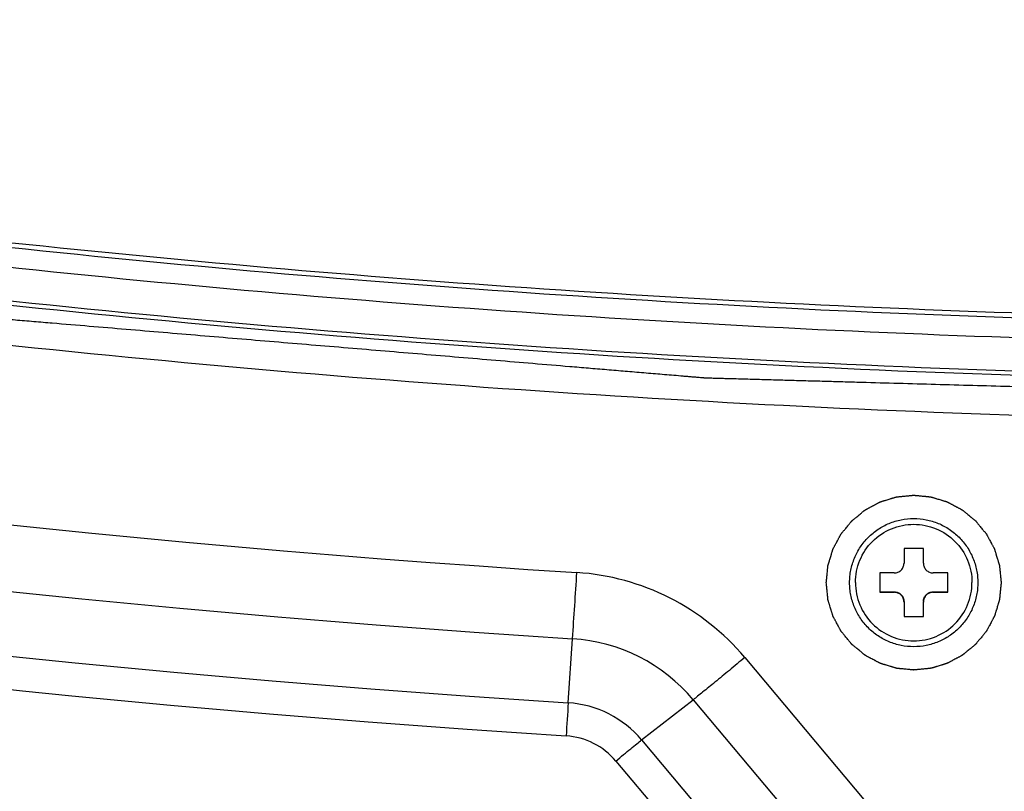
# Model space of a CAD drawing. Units: inches. Extents: x -303 to 3106, y -375 to 1308.
# Drawn here: x 699 to 750, y -86 to -46 of the extents above; entities that cross this region are included whole.
import ezdxf

# ---------------------------------------------------------------- set-up
doc = ezdxf.new("R2010")
doc.units = ezdxf.units.IN
doc.header["$LTSCALE"] = 1.21
doc.header["$MEASUREMENT"] = 0
doc.layers.get('0').update_dxf_attribs({"linetype": 'CONTINUOUS'})
doc.layers.add('3_ALL_AXES', color=7, linetype='CONTINUOUS')
doc.layers.add('7_ALL_FEATURES', color=7, linetype='CONTINUOUS')

msp = doc.modelspace()

# ---------------------------------------------------------------- linework, layer by layer
at = {"linetype": 'Continuous'}
for p, q in [((744.419, -73.405), (744.419, -74.154)), ((745.419, -73.405), (744.419, -73.405)), ((745.419, -74.154), (745.419, -73.405)), ((743.169, -74.654), (743.169, -75.654)), ((743.919, -74.654), (743.169, -74.654)), ((746.669, -74.654), (745.919, -74.654)), ((746.669, -75.654), (746.669, -74.654)), ((743.169, -75.63), (743.919, -75.63)), ((743.169, -75.654), (743.919, -75.654)), ((743.919, -75.63), (743.919, -75.654)), ((745.919, -75.63), (745.919, -75.654)), ((745.919, -75.63), (746.669, -75.63)), ((745.919, -75.654), (746.669, -75.654)), ((744.419, -76.154), (744.419, -76.903)), ((745.419, -76.903), (745.419, -76.154)), ((744.419, -76.903), (745.419, -76.903))]:
    msp.add_line(p, q, dxfattribs=at)
for points, knots in [([(741.919, -75.154), (741.919, -74.764), (742.076, -73.975), (742.742, -72.978), (743.741, -72.312), (744.919, -72.077), (746.097, -72.312), (747.096, -72.978), (747.762, -73.975), (747.919, -74.764), (747.919, -75.154)], [0, 0, 0, 0, 0.124945, 0.250002, 0.374985, 0.5, 0.625015, 0.749998, 0.875055, 1, 1, 1, 1]), ([(743.919, -74.654), (743.984, -74.654), (744.115, -74.628), (744.282, -74.517), (744.393, -74.351), (744.419, -74.219), (744.419, -74.154)], [0, 0, 0, 0, 0.249784, 0.500056, 0.750295, 1, 1, 1, 1]), ([(745.419, -74.154), (745.419, -74.219), (745.445, -74.351), (745.556, -74.517), (745.723, -74.628), (745.854, -74.654), (745.919, -74.654)], [0, 0, 0, 0, 0.249705, 0.499944, 0.750216, 1, 1, 1, 1]), ([(741.919, -75.154), (741.919, -75.544), (742.076, -76.332), (742.742, -77.33), (743.741, -77.996), (744.919, -78.231), (746.097, -77.996), (747.096, -77.33), (747.762, -76.332), (747.919, -75.544), (747.919, -75.154)], [0, 0, 0, 0, 0.124945, 0.250002, 0.374985, 0.5, 0.625015, 0.749998, 0.875055, 1, 1, 1, 1]), ([(743.919, -75.63), (743.984, -75.63), (744.115, -75.656), (744.282, -75.767), (744.393, -75.934), (744.419, -76.065), (744.419, -76.13)], [0, 0, 0, 0, 0.249784, 0.500056, 0.750295, 1, 1, 1, 1]), ([(744.419, -76.154), (744.419, -76.089), (744.393, -75.957), (744.282, -75.791), (744.115, -75.68), (743.984, -75.654), (743.919, -75.654)], [0, 0, 0, 0, 0.249705, 0.499944, 0.750216, 1, 1, 1, 1]), ([(745.419, -76.13), (745.419, -76.065), (745.445, -75.934), (745.556, -75.767), (745.723, -75.656), (745.854, -75.63), (745.919, -75.63)], [0, 0, 0, 0, 0.249705, 0.499944, 0.750216, 1, 1, 1, 1]), ([(745.919, -75.654), (745.854, -75.654), (745.723, -75.68), (745.556, -75.791), (745.445, -75.957), (745.419, -76.089), (745.419, -76.154)], [0, 0, 0, 0, 0.249784, 0.500056, 0.750295, 1, 1, 1, 1])]:
    msp.add_open_spline(points, degree=3, knots=knots, dxfattribs=at)
at = {"layer": '3_ALL_AXES', "linetype": 'Continuous'}
for points, knots in [([(774.919, -65.77), (772.374, -65.699), (768.556, -65.592), (763.466, -65.45), (759.648, -65.343), (755.831, -65.236), (752.013, -65.13), (748.832, -65.041), (746.287, -64.97), (744.378, -64.916), (742.787, -64.872), (741.514, -64.836), (740.56, -64.809), (739.606, -64.783), (738.651, -64.756), (737.697, -64.729), (736.901, -64.707), (736.265, -64.689), (735.867, -64.678), (735.549, -64.669), (735.311, -64.663), (735.072, -64.656), (734.834, -64.649), (734.635, -64.644), (734.496, -64.64), (734.416, -64.638), (734.356, -64.636), (734.297, -64.634), (734.252, -64.633), (734.222, -64.632), (734.207, -64.632), (734.192, -64.631), (734.172, -64.629), (734.148, -64.627), (734.108, -64.624), (734.059, -64.62), (733.979, -64.613), (733.88, -64.605), (733.761, -64.595), (733.603, -64.582), (733.404, -64.565), (733.167, -64.545), (732.849, -64.518), (732.453, -64.485), (731.977, -64.445), (731.502, -64.405), (730.867, -64.352), (730.074, -64.285), (729.123, -64.205), (728.171, -64.126), (726.903, -64.019), (725.317, -63.886), (723.414, -63.726), (721.511, -63.566), (719.609, -63.406), (717.071, -63.193), (713.9, -62.927), (710.728, -62.661), (708.191, -62.448), (706.288, -62.288), (704.386, -62.128), (702.483, -61.968), (700.897, -61.835), (699.628, -61.729), (698.677, -61.649), (697.725, -61.569), (696.933, -61.502), (696.298, -61.449), (695.823, -61.409), (695.347, -61.369), (694.95, -61.336), (694.633, -61.309), (694.395, -61.289), (694.197, -61.272), (694.039, -61.259), (693.92, -61.249), (693.821, -61.241), (693.741, -61.234), (693.692, -61.23), (693.652, -61.227), (693.627, -61.224), (693.608, -61.223), (693.593, -61.221), (693.578, -61.219), (693.548, -61.215), (693.504, -61.209), (693.445, -61.2), (693.386, -61.192), (693.307, -61.181), (693.169, -61.162), (692.972, -61.134), (692.736, -61.101), (692.5, -61.067), (692.263, -61.034), (691.948, -60.99), (691.554, -60.935), (690.924, -60.846), (690.136, -60.735), (689.19, -60.602), (688.245, -60.47), (687.299, -60.337), (686.354, -60.204), (685.093, -60.027), (683.517, -59.805), (681.626, -59.539), (679.105, -59.185), (675.953, -58.742), (672.802, -58.299), (670.28, -57.945), (668.389, -57.679), (666.498, -57.414), (664.607, -57.148), (662.716, -56.882), (661.141, -56.661), (659.88, -56.484), (658.935, -56.351), (657.989, -56.218), (657.044, -56.085), (656.256, -55.974), (655.625, -55.886), (655.153, -55.819), (654.759, -55.764), (654.443, -55.72), (654.207, -55.686), (653.971, -55.653), (653.774, -55.625), (653.616, -55.603), (653.518, -55.589), (653.439, -55.578), (653.38, -55.57), (653.331, -55.563), (653.296, -55.558), (653.276, -55.555), (653.262, -55.554), (653.247, -55.55), (653.227, -55.547), (653.193, -55.54), (653.144, -55.53), (653.086, -55.519), (653.008, -55.503), (652.91, -55.484), (652.754, -55.453), (652.559, -55.414), (652.325, -55.368), (652.091, -55.322), (651.779, -55.26), (651.388, -55.183), (650.92, -55.09), (650.296, -54.966), (649.515, -54.812), (648.579, -54.626), (647.642, -54.441), (646.705, -54.255), (645.457, -54.008), (643.896, -53.699), (642.022, -53.328), (640.149, -52.958), (638.276, -52.587), (636.403, -52.216), (633.905, -51.721), (630.783, -51.103), (627.661, -50.485), (625.164, -49.991), (623.29, -49.62), (621.729, -49.311), (620.481, -49.064), (619.544, -48.878), (618.607, -48.693), (617.671, -48.507), (616.734, -48.322), (615.954, -48.167), (615.329, -48.044), (614.939, -47.967), (614.627, -47.905), (614.393, -47.858), (614.159, -47.812), (613.924, -47.766), (613.729, -47.727), (613.593, -47.7), (613.515, -47.685), (613.456, -47.673), (613.407, -47.663), (613.368, -47.656), (613.344, -47.651), (613.324, -47.647), (613.312, -47.644), (613.303, -47.643), (613.292, -47.64), (613.274, -47.635), (613.249, -47.629), (613.208, -47.618), (613.157, -47.605), (613.075, -47.584), (612.973, -47.557), (612.85, -47.526), (612.686, -47.483), (612.482, -47.43), (612.236, -47.367), (611.909, -47.282), (611.499, -47.177), (611.008, -47.05), (610.517, -46.923), (609.863, -46.753), (609.044, -46.542), (608.062, -46.288), (607.08, -46.034), (605.77, -45.695), (604.134, -45.272), (602.169, -44.764), (600.205, -44.256), (598.241, -43.748), (595.622, -43.071), (592.348, -42.225), (589.074, -41.378), (586.455, -40.701), (584.491, -40.193), (582.527, -39.685), (580.563, -39.177), (578.926, -38.754), (577.616, -38.415), (576.634, -38.162), (575.652, -37.908), (574.833, -37.696), (574.179, -37.527), (573.688, -37.4), (573.197, -37.273), (572.787, -37.167), (572.46, -37.082), (572.214, -37.019), (572.01, -36.966), (571.846, -36.924), (571.723, -36.892), (571.621, -36.865), (571.539, -36.844), (571.488, -36.831), (571.447, -36.82), (571.422, -36.814), (571.404, -36.809), (571.394, -36.806), (571.384, -36.803), (571.372, -36.799), (571.343, -36.79), (571.299, -36.776), (571.241, -36.757), (571.183, -36.739), (571.106, -36.714), (570.971, -36.67), (570.778, -36.608), (570.546, -36.534), (570.314, -36.459), (570.082, -36.384), (569.773, -36.285), (569.386, -36.161), (568.768, -35.962), (567.995, -35.713), (567.067, -35.415), (566.139, -35.116), (565.212, -34.818), (564.284, -34.52), (563.047, -34.122), (561.501, -33.625), (559.646, -33.028), (557.172, -32.232), (554.08, -31.238), (550.369, -30.044), (546.658, -28.851), (542.948, -27.657), (539.237, -26.464), (535.526, -25.27), (533.052, -24.475), (531.816, -24.077)], [0, 0, 0, 0, 0.03125, 0.046875, 0.0625, 0.078125, 0.09375, 0.109375, 0.117188, 0.125, 0.132812, 0.136719, 0.140625, 0.144531, 0.148438, 0.152344, 0.15625, 0.158203, 0.160156, 0.161133, 0.162109, 0.163086, 0.164062, 0.165039, 0.165527, 0.165771, 0.166016, 0.16626, 0.166504, 0.166565, 0.166626, 0.166687, 0.166748, 0.16687, 0.166992, 0.167236, 0.16748, 0.167969, 0.168457, 0.168945, 0.169922, 0.170898, 0.171875, 0.173828, 0.175781, 0.177734, 0.179688, 0.183594, 0.1875, 0.191406, 0.195312, 0.203125, 0.210938, 0.21875, 0.226562, 0.234375, 0.25, 0.265625, 0.273438, 0.28125, 0.289062, 0.296875, 0.304688, 0.308594, 0.3125, 0.316406, 0.320312, 0.322266, 0.324219, 0.326172, 0.328125, 0.329102, 0.330078, 0.331055, 0.331543, 0.332031, 0.33252, 0.332764, 0.333008, 0.33313, 0.333252, 0.333313, 0.333374, 0.333435, 0.333496, 0.33374, 0.333984, 0.334229, 0.334473, 0.334961, 0.335938, 0.336914, 0.337891, 0.338867, 0.339844, 0.341797, 0.34375, 0.347656, 0.351562, 0.355469, 0.359375, 0.363281, 0.367188, 0.375, 0.382812, 0.390625, 0.40625, 0.421875, 0.429688, 0.4375, 0.445312, 0.453125, 0.460938, 0.46875, 0.472656, 0.476562, 0.480469, 0.484375, 0.488281, 0.490234, 0.492188, 0.494141, 0.495117, 0.496094, 0.49707, 0.498047, 0.498535, 0.499023, 0.499268, 0.499512, 0.499756, 0.499878, 0.499939, 0.5, 0.500061, 0.500122, 0.500244, 0.500488, 0.500732, 0.500977, 0.501465, 0.501953, 0.50293, 0.503906, 0.504883, 0.505859, 0.507812, 0.509766, 0.511719, 0.515625, 0.519531, 0.523438, 0.527344, 0.53125, 0.539062, 0.546875, 0.554688, 0.5625, 0.570312, 0.578125, 0.59375, 0.609375, 0.617188, 0.625, 0.632812, 0.636719, 0.640625, 0.644531, 0.648438, 0.652344, 0.65625, 0.658203, 0.660156, 0.661133, 0.662109, 0.663086, 0.664062, 0.665039, 0.665527, 0.665771, 0.666016, 0.66626, 0.666382, 0.666504, 0.666565, 0.666626, 0.666656, 0.666687, 0.666748, 0.66687, 0.666992, 0.667236, 0.66748, 0.667969, 0.668457, 0.668945, 0.669922, 0.670898, 0.671875, 0.673828, 0.675781, 0.677734, 0.679688, 0.683594, 0.6875, 0.691406, 0.695312, 0.703125, 0.710938, 0.71875, 0.726562, 0.734375, 0.75, 0.765625, 0.773438, 0.78125, 0.789062, 0.796875, 0.804688, 0.808594, 0.8125, 0.816406, 0.820312, 0.822266, 0.824219, 0.826172, 0.828125, 0.829102, 0.830078, 0.831055, 0.831543, 0.832031, 0.83252, 0.832764, 0.833008, 0.83313, 0.833252, 0.833313, 0.833344, 0.833374, 0.833435, 0.833496, 0.83374, 0.833984, 0.834229, 0.834473, 0.834961, 0.835938, 0.836914, 0.837891, 0.838867, 0.839844, 0.841797, 0.84375, 0.847656, 0.851562, 0.855469, 0.859375, 0.863281, 0.867188, 0.875, 0.882812, 0.890625, 0.90625, 0.921875, 0.9375, 0.953125, 0.96875, 0.984375, 1, 1, 1, 1]), ([(740.419, -75.154), (740.426, -75.081), (740.437, -74.972), (740.451, -74.826), (740.462, -74.717), (740.471, -74.626), (740.478, -74.553), (740.483, -74.499), (740.489, -74.444), (740.493, -74.399), (740.497, -74.362), (740.499, -74.339), (740.501, -74.321), (740.502, -74.307), (740.503, -74.296), (740.504, -74.288), (740.504, -74.284), (740.505, -74.28), (740.506, -74.277), (740.507, -74.273), (740.509, -74.265), (740.513, -74.254), (740.517, -74.241), (740.522, -74.223), (740.529, -74.201), (740.539, -74.166), (740.552, -74.123), (740.568, -74.07), (740.584, -74.018), (740.605, -73.948), (740.632, -73.86), (740.658, -73.772), (740.679, -73.702), (740.695, -73.65), (740.711, -73.597), (740.724, -73.554), (740.735, -73.519), (740.741, -73.497), (740.747, -73.479), (740.751, -73.466), (740.754, -73.455), (740.756, -73.447), (740.758, -73.443), (740.758, -73.44), (740.76, -73.437), (740.762, -73.433), (740.766, -73.426), (740.771, -73.415), (740.778, -73.403), (740.786, -73.387), (740.797, -73.367), (740.814, -73.335), (740.836, -73.294), (740.862, -73.246), (740.887, -73.197), (740.922, -73.133), (740.965, -73.052), (741.008, -72.971), (741.042, -72.907), (741.068, -72.858), (741.094, -72.81), (741.115, -72.77), (741.132, -72.737), (741.143, -72.717), (741.152, -72.701), (741.158, -72.689), (741.163, -72.679), (741.167, -72.672), (741.169, -72.668), (741.171, -72.664), (741.173, -72.662), (741.176, -72.658), (741.181, -72.652), (741.189, -72.643), (741.197, -72.632), (741.209, -72.618), (741.224, -72.6), (741.248, -72.571), (741.277, -72.535), (741.312, -72.492), (741.348, -72.448), (741.395, -72.391), (741.454, -72.319), (741.513, -72.247), (741.56, -72.189), (741.595, -72.146), (741.631, -72.103), (741.66, -72.067), (741.684, -72.038), (741.699, -72.02), (741.71, -72.005), (741.719, -71.995), (741.727, -71.986), (741.732, -71.979), (741.735, -71.976), (741.737, -71.973), (741.74, -71.971), (741.743, -71.968), (741.749, -71.963), (741.758, -71.956), (741.769, -71.947), (741.783, -71.935), (741.801, -71.921), (741.829, -71.898), (741.864, -71.869), (741.907, -71.834), (741.949, -71.799), (742.006, -71.752), (742.076, -71.694), (742.147, -71.636), (742.204, -71.59), (742.246, -71.555), (742.288, -71.52), (742.324, -71.491), (742.352, -71.468), (742.37, -71.454), (742.384, -71.442), (742.394, -71.433), (742.403, -71.426), (742.409, -71.421), (742.413, -71.418), (742.416, -71.416), (742.419, -71.414), (742.423, -71.412), (742.43, -71.408), (742.44, -71.403), (742.452, -71.396), (742.468, -71.388), (742.488, -71.377), (742.52, -71.36), (742.561, -71.338), (742.609, -71.312), (742.658, -71.286), (742.722, -71.252), (742.803, -71.208), (742.883, -71.165), (742.948, -71.131), (742.996, -71.105), (743.045, -71.079), (743.085, -71.057), (743.117, -71.04), (743.137, -71.029), (743.153, -71.02), (743.165, -71.014), (743.176, -71.009), (743.183, -71.005), (743.187, -71.003), (743.19, -71.001), (743.193, -71), (743.197, -70.999), (743.205, -70.996), (743.216, -70.993), (743.229, -70.989), (743.247, -70.984), (743.268, -70.977), (743.303, -70.966), (743.347, -70.953), (743.4, -70.937), (743.452, -70.921), (743.522, -70.899), (743.61, -70.873), (743.697, -70.846), (743.767, -70.824), (743.82, -70.808), (743.872, -70.792), (743.916, -70.779), (743.951, -70.768), (743.973, -70.762), (743.99, -70.756), (744.003, -70.752), (744.014, -70.749), (744.022, -70.747), (744.026, -70.745), (744.029, -70.744), (744.033, -70.744), (744.038, -70.743), (744.046, -70.743), (744.057, -70.741), (744.071, -70.74), (744.09, -70.738), (744.113, -70.736), (744.15, -70.732), (744.196, -70.728), (744.252, -70.722), (744.308, -70.717), (744.382, -70.709), (744.474, -70.7), (744.567, -70.691), (744.641, -70.683), (744.697, -70.678), (744.752, -70.672), (744.799, -70.668), (744.836, -70.664), (744.859, -70.661), (744.877, -70.66), (744.891, -70.658), (744.903, -70.657), (744.911, -70.656), (744.916, -70.656), (744.919, -70.655), (744.922, -70.656), (744.927, -70.656), (744.935, -70.657), (744.946, -70.658), (744.96, -70.66), (744.978, -70.661), (745.001, -70.664), (745.037, -70.667), (745.083, -70.672), (745.138, -70.677), (745.192, -70.682), (745.265, -70.689), (745.356, -70.698), (745.447, -70.707), (745.52, -70.714), (745.575, -70.72), (745.629, -70.725), (745.675, -70.73), (745.711, -70.733), (745.734, -70.735), (745.752, -70.737), (745.766, -70.738), (745.777, -70.74), (745.785, -70.74), (745.79, -70.741), (745.793, -70.741), (745.796, -70.742), (745.801, -70.743), (745.808, -70.746), (745.819, -70.749), (745.832, -70.753), (745.85, -70.758), (745.872, -70.765), (745.907, -70.776), (745.951, -70.789), (746.003, -70.805), (746.056, -70.82), (746.126, -70.842), (746.213, -70.868), (746.301, -70.894), (746.371, -70.916), (746.424, -70.931), (746.476, -70.947), (746.52, -70.961), (746.555, -70.971), (746.577, -70.978), (746.594, -70.983), (746.608, -70.987), (746.618, -70.99), (746.626, -70.993), (746.631, -70.994), (746.634, -70.995), (746.637, -70.997), (746.641, -70.999), (746.648, -71.002), (746.658, -71.008), (746.67, -71.014), (746.686, -71.023), (746.707, -71.034), (746.739, -71.051), (746.779, -71.072), (746.828, -71.098), (746.876, -71.124), (746.941, -71.158), (747.022, -71.201), (747.102, -71.244), (747.167, -71.278), (747.215, -71.304), (747.264, -71.33), (747.304, -71.351), (747.337, -71.368), (747.357, -71.379), (747.373, -71.388), (747.385, -71.394), (747.395, -71.4), (747.402, -71.403), (747.406, -71.406), (747.409, -71.407), (747.412, -71.409), (747.416, -71.412), (747.422, -71.417), (747.431, -71.425), (747.442, -71.434), (747.456, -71.445), (747.474, -71.46), (747.503, -71.484), (747.539, -71.513), (747.582, -71.549), (747.625, -71.584), (747.683, -71.631), (747.755, -71.69), (747.827, -71.749), (747.885, -71.796), (747.928, -71.832), (747.971, -71.867), (748.007, -71.896), (748.036, -71.92), (748.054, -71.935), (748.069, -71.947), (748.079, -71.955), (748.088, -71.963), (748.095, -71.968), (748.098, -71.971), (748.101, -71.973), (748.103, -71.976), (748.106, -71.979), (748.111, -71.985), (748.118, -71.994), (748.127, -72.005), (748.139, -72.019), (748.153, -72.037), (748.176, -72.065), (748.206, -72.1), (748.24, -72.143), (748.275, -72.185), (748.322, -72.242), (748.38, -72.312), (748.438, -72.383), (748.484, -72.439), (748.519, -72.482), (748.554, -72.524), (748.583, -72.56), (748.606, -72.588), (748.621, -72.606), (748.632, -72.62), (748.641, -72.63), (748.648, -72.639), (748.653, -72.645), (748.656, -72.649), (748.659, -72.651), (748.66, -72.655), (748.662, -72.659), (748.666, -72.666), (748.671, -72.676), (748.678, -72.688), (748.687, -72.704), (748.697, -72.724), (748.715, -72.756), (748.736, -72.797), (748.762, -72.845), (748.788, -72.893), (748.823, -72.958), (748.866, -73.038), (748.909, -73.119), (748.944, -73.183), (748.97, -73.232), (748.996, -73.28), (749.017, -73.32), (749.035, -73.353), (749.045, -73.373), (749.054, -73.389), (749.06, -73.401), (749.066, -73.411), (749.07, -73.418), (749.072, -73.422), (749.074, -73.425), (749.074, -73.429), (749.076, -73.433), (749.078, -73.441), (749.081, -73.451), (749.085, -73.465), (749.091, -73.482), (749.098, -73.504), (749.108, -73.539), (749.122, -73.583), (749.138, -73.635), (749.154, -73.688), (749.175, -73.758), (749.202, -73.845), (749.229, -73.932), (749.25, -74.002), (749.266, -74.055), (749.282, -74.107), (749.295, -74.151), (749.306, -74.186), (749.313, -74.208), (749.318, -74.225), (749.322, -74.239), (749.326, -74.249), (749.328, -74.257), (749.329, -74.262), (749.33, -74.265), (749.331, -74.268), (749.331, -74.273), (749.332, -74.281), (749.333, -74.293), (749.334, -74.306), (749.336, -74.325), (749.339, -74.348), (749.342, -74.385), (749.347, -74.432), (749.352, -74.487), (749.358, -74.543), (749.365, -74.617), (749.375, -74.709), (749.386, -74.821), (749.401, -74.969), (749.412, -75.08), (749.419, -75.154)], [0, 0, 0, 0, 0.015625, 0.023438, 0.03125, 0.039062, 0.042969, 0.046875, 0.050781, 0.054688, 0.056641, 0.058594, 0.05957, 0.060547, 0.061523, 0.062012, 0.062256, 0.0625, 0.062744, 0.062988, 0.063477, 0.064453, 0.06543, 0.066406, 0.068359, 0.070312, 0.074219, 0.078125, 0.082031, 0.085938, 0.09375, 0.101562, 0.105469, 0.109375, 0.113281, 0.117188, 0.119141, 0.121094, 0.12207, 0.123047, 0.124023, 0.124512, 0.124756, 0.125, 0.125244, 0.125488, 0.125977, 0.126953, 0.12793, 0.128906, 0.130859, 0.132812, 0.136719, 0.140625, 0.144531, 0.148438, 0.15625, 0.164062, 0.167969, 0.171875, 0.175781, 0.179688, 0.181641, 0.183594, 0.18457, 0.185547, 0.186523, 0.187012, 0.187256, 0.1875, 0.187744, 0.187988, 0.188477, 0.189453, 0.19043, 0.191406, 0.193359, 0.195312, 0.199219, 0.203125, 0.207031, 0.210938, 0.21875, 0.226562, 0.230469, 0.234375, 0.238281, 0.242188, 0.244141, 0.246094, 0.24707, 0.248047, 0.249023, 0.249512, 0.249756, 0.25, 0.250244, 0.250488, 0.250977, 0.251953, 0.25293, 0.253906, 0.255859, 0.257812, 0.261719, 0.265625, 0.269531, 0.273438, 0.28125, 0.289062, 0.292969, 0.296875, 0.300781, 0.304688, 0.306641, 0.308594, 0.30957, 0.310547, 0.311523, 0.312012, 0.312256, 0.3125, 0.312744, 0.312988, 0.313477, 0.314453, 0.31543, 0.316406, 0.318359, 0.320312, 0.324219, 0.328125, 0.332031, 0.335938, 0.34375, 0.351562, 0.355469, 0.359375, 0.363281, 0.367188, 0.369141, 0.371094, 0.37207, 0.373047, 0.374023, 0.374512, 0.374756, 0.375, 0.375244, 0.375488, 0.375977, 0.376953, 0.37793, 0.378906, 0.380859, 0.382812, 0.386719, 0.390625, 0.394531, 0.398438, 0.40625, 0.414062, 0.417969, 0.421875, 0.425781, 0.429688, 0.431641, 0.433594, 0.43457, 0.435547, 0.436523, 0.437012, 0.437256, 0.4375, 0.437744, 0.437988, 0.438477, 0.439453, 0.44043, 0.441406, 0.443359, 0.445312, 0.449219, 0.453125, 0.457031, 0.460938, 0.46875, 0.476562, 0.480469, 0.484375, 0.488281, 0.492188, 0.494141, 0.496094, 0.49707, 0.498047, 0.499023, 0.499512, 0.499756, 0.5, 0.500244, 0.500488, 0.500977, 0.501953, 0.50293, 0.503906, 0.505859, 0.507812, 0.511719, 0.515625, 0.519531, 0.523438, 0.53125, 0.539062, 0.542969, 0.546875, 0.550781, 0.554688, 0.556641, 0.558594, 0.55957, 0.560547, 0.561523, 0.562012, 0.562256, 0.5625, 0.562744, 0.562988, 0.563477, 0.564453, 0.56543, 0.566406, 0.568359, 0.570312, 0.574219, 0.578125, 0.582031, 0.585938, 0.59375, 0.601562, 0.605469, 0.609375, 0.613281, 0.617188, 0.619141, 0.621094, 0.62207, 0.623047, 0.624023, 0.624512, 0.624756, 0.625, 0.625244, 0.625488, 0.625977, 0.626953, 0.62793, 0.628906, 0.630859, 0.632812, 0.636719, 0.640625, 0.644531, 0.648438, 0.65625, 0.664062, 0.667969, 0.671875, 0.675781, 0.679688, 0.681641, 0.683594, 0.68457, 0.685547, 0.686523, 0.687012, 0.687256, 0.6875, 0.687744, 0.687988, 0.688477, 0.689453, 0.69043, 0.691406, 0.693359, 0.695312, 0.699219, 0.703125, 0.707031, 0.710938, 0.71875, 0.726562, 0.730469, 0.734375, 0.738281, 0.742188, 0.744141, 0.746094, 0.74707, 0.748047, 0.749023, 0.749512, 0.749756, 0.75, 0.750244, 0.750488, 0.750977, 0.751953, 0.75293, 0.753906, 0.755859, 0.757812, 0.761719, 0.765625, 0.769531, 0.773438, 0.78125, 0.789062, 0.792969, 0.796875, 0.800781, 0.804688, 0.806641, 0.808594, 0.80957, 0.810547, 0.811523, 0.812012, 0.812256, 0.8125, 0.812744, 0.812988, 0.813477, 0.814453, 0.81543, 0.816406, 0.818359, 0.820312, 0.824219, 0.828125, 0.832031, 0.835938, 0.84375, 0.851562, 0.855469, 0.859375, 0.863281, 0.867188, 0.869141, 0.871094, 0.87207, 0.873047, 0.874023, 0.874512, 0.874756, 0.875, 0.875244, 0.875488, 0.875977, 0.876953, 0.87793, 0.878906, 0.880859, 0.882812, 0.886719, 0.890625, 0.894531, 0.898438, 0.90625, 0.914062, 0.917969, 0.921875, 0.925781, 0.929688, 0.931641, 0.933594, 0.93457, 0.935547, 0.936523, 0.937012, 0.937256, 0.9375, 0.937744, 0.937988, 0.938477, 0.939453, 0.94043, 0.941406, 0.943359, 0.945312, 0.949219, 0.953125, 0.957031, 0.960938, 0.96875, 0.976562, 0.984375, 1, 1, 1, 1]), ([(749.419, -75.154), (749.412, -75.227), (749.401, -75.336), (749.387, -75.482), (749.376, -75.591), (749.367, -75.682), (749.36, -75.755), (749.355, -75.809), (749.349, -75.864), (749.345, -75.909), (749.341, -75.946), (749.339, -75.969), (749.337, -75.987), (749.336, -76), (749.335, -76.012), (749.334, -76.02), (749.334, -76.024), (749.333, -76.028), (749.332, -76.031), (749.331, -76.035), (749.329, -76.043), (749.325, -76.054), (749.321, -76.067), (749.316, -76.085), (749.31, -76.106), (749.299, -76.142), (749.286, -76.185), (749.27, -76.238), (749.254, -76.29), (749.233, -76.36), (749.206, -76.448), (749.18, -76.535), (749.159, -76.606), (749.143, -76.658), (749.127, -76.711), (749.114, -76.754), (749.103, -76.789), (749.097, -76.811), (749.091, -76.829), (749.087, -76.842), (749.084, -76.853), (749.082, -76.861), (749.08, -76.865), (749.08, -76.868), (749.078, -76.871), (749.076, -76.875), (749.072, -76.882), (749.067, -76.892), (749.06, -76.905), (749.052, -76.921), (749.041, -76.941), (749.024, -76.973), (749.002, -77.014), (748.976, -77.062), (748.951, -77.11), (748.916, -77.175), (748.873, -77.256), (748.83, -77.337), (748.796, -77.401), (748.77, -77.45), (748.744, -77.498), (748.723, -77.538), (748.706, -77.571), (748.695, -77.591), (748.686, -77.607), (748.68, -77.619), (748.675, -77.629), (748.671, -77.636), (748.669, -77.64), (748.667, -77.643), (748.665, -77.646), (748.662, -77.65), (748.657, -77.656), (748.649, -77.665), (748.641, -77.676), (748.629, -77.69), (748.614, -77.708), (748.59, -77.737), (748.561, -77.773), (748.526, -77.816), (748.49, -77.859), (748.443, -77.917), (748.384, -77.989), (748.325, -78.061), (748.278, -78.119), (748.243, -78.162), (748.207, -78.205), (748.178, -78.241), (748.154, -78.27), (748.139, -78.288), (748.128, -78.302), (748.119, -78.313), (748.111, -78.322), (748.106, -78.329), (748.103, -78.332), (748.101, -78.335), (748.098, -78.337), (748.095, -78.34), (748.089, -78.345), (748.08, -78.352), (748.069, -78.361), (748.055, -78.373), (748.037, -78.387), (748.009, -78.41), (747.974, -78.439), (747.931, -78.474), (747.889, -78.509), (747.832, -78.555), (747.762, -78.613), (747.691, -78.672), (747.634, -78.718), (747.592, -78.753), (747.55, -78.788), (747.514, -78.817), (747.486, -78.84), (747.468, -78.854), (747.454, -78.866), (747.444, -78.875), (747.435, -78.882), (747.429, -78.887), (747.425, -78.89), (747.422, -78.892), (747.419, -78.894), (747.415, -78.896), (747.408, -78.9), (747.398, -78.905), (747.386, -78.912), (747.37, -78.92), (747.35, -78.931), (747.318, -78.948), (747.277, -78.97), (747.229, -78.996), (747.18, -79.022), (747.116, -79.056), (747.035, -79.1), (746.955, -79.143), (746.89, -79.177), (746.842, -79.203), (746.793, -79.229), (746.753, -79.251), (746.721, -79.268), (746.701, -79.279), (746.685, -79.288), (746.673, -79.294), (746.662, -79.299), (746.655, -79.303), (746.651, -79.305), (746.648, -79.307), (746.645, -79.308), (746.641, -79.309), (746.633, -79.312), (746.622, -79.315), (746.609, -79.319), (746.591, -79.324), (746.57, -79.331), (746.535, -79.342), (746.491, -79.355), (746.438, -79.371), (746.386, -79.387), (746.316, -79.409), (746.228, -79.435), (746.141, -79.462), (746.071, -79.483), (746.018, -79.499), (745.966, -79.516), (745.922, -79.529), (745.887, -79.54), (745.865, -79.546), (745.848, -79.552), (745.835, -79.556), (745.824, -79.559), (745.816, -79.561), (745.812, -79.563), (745.809, -79.564), (745.805, -79.564), (745.8, -79.564), (745.792, -79.565), (745.781, -79.566), (745.767, -79.568), (745.748, -79.57), (745.725, -79.572), (745.688, -79.576), (745.642, -79.58), (745.586, -79.586), (745.531, -79.591), (745.456, -79.599), (745.364, -79.608), (745.271, -79.617), (745.197, -79.625), (745.141, -79.63), (745.086, -79.636), (745.039, -79.64), (745.002, -79.644), (744.979, -79.646), (744.961, -79.648), (744.947, -79.65), (744.935, -79.651), (744.927, -79.652), (744.922, -79.652), (744.919, -79.653), (744.916, -79.652), (744.911, -79.652), (744.903, -79.651), (744.892, -79.65), (744.878, -79.648), (744.86, -79.647), (744.837, -79.644), (744.801, -79.641), (744.755, -79.636), (744.7, -79.631), (744.646, -79.626), (744.573, -79.618), (744.482, -79.61), (744.391, -79.601), (744.318, -79.594), (744.263, -79.588), (744.209, -79.583), (744.163, -79.578), (744.127, -79.575), (744.104, -79.573), (744.086, -79.571), (744.072, -79.569), (744.061, -79.568), (744.053, -79.568), (744.048, -79.567), (744.045, -79.567), (744.042, -79.566), (744.037, -79.564), (744.03, -79.562), (744.019, -79.559), (744.006, -79.555), (743.988, -79.55), (743.966, -79.543), (743.931, -79.532), (743.887, -79.519), (743.835, -79.503), (743.782, -79.487), (743.712, -79.466), (743.625, -79.44), (743.537, -79.413), (743.467, -79.392), (743.414, -79.376), (743.362, -79.361), (743.318, -79.347), (743.283, -79.337), (743.261, -79.33), (743.244, -79.325), (743.23, -79.321), (743.22, -79.318), (743.212, -79.315), (743.207, -79.314), (743.204, -79.313), (743.201, -79.311), (743.197, -79.309), (743.19, -79.305), (743.18, -79.3), (743.168, -79.294), (743.152, -79.285), (743.131, -79.274), (743.099, -79.257), (743.059, -79.236), (743.01, -79.21), (742.962, -79.184), (742.897, -79.15), (742.816, -79.107), (742.736, -79.064), (742.671, -79.03), (742.623, -79.004), (742.574, -78.978), (742.534, -78.957), (742.501, -78.939), (742.481, -78.929), (742.465, -78.92), (742.453, -78.914), (742.443, -78.908), (742.436, -78.905), (742.432, -78.902), (742.429, -78.901), (742.426, -78.899), (742.422, -78.896), (742.416, -78.89), (742.407, -78.883), (742.396, -78.874), (742.382, -78.862), (742.364, -78.848), (742.335, -78.824), (742.299, -78.795), (742.256, -78.759), (742.213, -78.724), (742.155, -78.677), (742.083, -78.618), (742.011, -78.559), (741.953, -78.512), (741.91, -78.476), (741.867, -78.441), (741.831, -78.411), (741.802, -78.388), (741.784, -78.373), (741.769, -78.361), (741.759, -78.353), (741.75, -78.345), (741.743, -78.34), (741.74, -78.337), (741.737, -78.335), (741.735, -78.332), (741.732, -78.329), (741.727, -78.322), (741.72, -78.314), (741.711, -78.303), (741.699, -78.289), (741.685, -78.271), (741.662, -78.243), (741.633, -78.208), (741.598, -78.165), (741.563, -78.123), (741.516, -78.066), (741.458, -77.996), (741.4, -77.925), (741.354, -77.868), (741.319, -77.826), (741.284, -77.784), (741.255, -77.748), (741.232, -77.72), (741.217, -77.702), (741.206, -77.688), (741.197, -77.678), (741.19, -77.669), (741.185, -77.663), (741.182, -77.659), (741.179, -77.657), (741.178, -77.653), (741.176, -77.649), (741.172, -77.642), (741.167, -77.632), (741.16, -77.62), (741.151, -77.604), (741.141, -77.584), (741.123, -77.552), (741.102, -77.511), (741.076, -77.463), (741.05, -77.415), (741.015, -77.35), (740.972, -77.27), (740.929, -77.189), (740.894, -77.124), (740.868, -77.076), (740.842, -77.028), (740.821, -76.987), (740.803, -76.955), (740.793, -76.935), (740.784, -76.919), (740.778, -76.907), (740.772, -76.897), (740.768, -76.89), (740.766, -76.886), (740.764, -76.883), (740.764, -76.879), (740.762, -76.875), (740.76, -76.867), (740.757, -76.856), (740.753, -76.843), (740.747, -76.826), (740.74, -76.804), (740.73, -76.769), (740.716, -76.725), (740.7, -76.673), (740.684, -76.62), (740.663, -76.55), (740.636, -76.463), (740.609, -76.375), (740.588, -76.305), (740.572, -76.253), (740.556, -76.201), (740.543, -76.157), (740.532, -76.122), (740.525, -76.1), (740.52, -76.082), (740.516, -76.069), (740.512, -76.058), (740.51, -76.051), (740.509, -76.046), (740.508, -76.043), (740.507, -76.04), (740.507, -76.035), (740.506, -76.027), (740.505, -76.015), (740.504, -76.001), (740.502, -75.983), (740.499, -75.96), (740.496, -75.923), (740.491, -75.876), (740.486, -75.821), (740.48, -75.765), (740.473, -75.691), (740.463, -75.599), (740.452, -75.487), (740.438, -75.339), (740.426, -75.228), (740.419, -75.154)], [0, 0, 0, 0, 0.015625, 0.023438, 0.03125, 0.039062, 0.042969, 0.046875, 0.050781, 0.054688, 0.056641, 0.058594, 0.05957, 0.060547, 0.061523, 0.062012, 0.062256, 0.0625, 0.062744, 0.062988, 0.063477, 0.064453, 0.06543, 0.066406, 0.068359, 0.070312, 0.074219, 0.078125, 0.082031, 0.085938, 0.09375, 0.101562, 0.105469, 0.109375, 0.113281, 0.117188, 0.119141, 0.121094, 0.12207, 0.123047, 0.124023, 0.124512, 0.124756, 0.125, 0.125244, 0.125488, 0.125977, 0.126953, 0.12793, 0.128906, 0.130859, 0.132812, 0.136719, 0.140625, 0.144531, 0.148438, 0.15625, 0.164062, 0.167969, 0.171875, 0.175781, 0.179688, 0.181641, 0.183594, 0.18457, 0.185547, 0.186523, 0.187012, 0.187256, 0.1875, 0.187744, 0.187988, 0.188477, 0.189453, 0.19043, 0.191406, 0.193359, 0.195312, 0.199219, 0.203125, 0.207031, 0.210938, 0.21875, 0.226562, 0.230469, 0.234375, 0.238281, 0.242188, 0.244141, 0.246094, 0.24707, 0.248047, 0.249023, 0.249512, 0.249756, 0.25, 0.250244, 0.250488, 0.250977, 0.251953, 0.25293, 0.253906, 0.255859, 0.257812, 0.261719, 0.265625, 0.269531, 0.273438, 0.28125, 0.289062, 0.292969, 0.296875, 0.300781, 0.304688, 0.306641, 0.308594, 0.30957, 0.310547, 0.311523, 0.312012, 0.312256, 0.3125, 0.312744, 0.312988, 0.313477, 0.314453, 0.31543, 0.316406, 0.318359, 0.320312, 0.324219, 0.328125, 0.332031, 0.335938, 0.34375, 0.351562, 0.355469, 0.359375, 0.363281, 0.367188, 0.369141, 0.371094, 0.37207, 0.373047, 0.374023, 0.374512, 0.374756, 0.375, 0.375244, 0.375488, 0.375977, 0.376953, 0.37793, 0.378906, 0.380859, 0.382812, 0.386719, 0.390625, 0.394531, 0.398438, 0.40625, 0.414062, 0.417969, 0.421875, 0.425781, 0.429688, 0.431641, 0.433594, 0.43457, 0.435547, 0.436523, 0.437012, 0.437256, 0.4375, 0.437744, 0.437988, 0.438477, 0.439453, 0.44043, 0.441406, 0.443359, 0.445312, 0.449219, 0.453125, 0.457031, 0.460938, 0.46875, 0.476562, 0.480469, 0.484375, 0.488281, 0.492188, 0.494141, 0.496094, 0.49707, 0.498047, 0.499023, 0.499512, 0.499756, 0.5, 0.500244, 0.500488, 0.500977, 0.501953, 0.50293, 0.503906, 0.505859, 0.507812, 0.511719, 0.515625, 0.519531, 0.523438, 0.53125, 0.539062, 0.542969, 0.546875, 0.550781, 0.554688, 0.556641, 0.558594, 0.55957, 0.560547, 0.561523, 0.562012, 0.562256, 0.5625, 0.562744, 0.562988, 0.563477, 0.564453, 0.56543, 0.566406, 0.568359, 0.570312, 0.574219, 0.578125, 0.582031, 0.585938, 0.59375, 0.601562, 0.605469, 0.609375, 0.613281, 0.617188, 0.619141, 0.621094, 0.62207, 0.623047, 0.624023, 0.624512, 0.624756, 0.625, 0.625244, 0.625488, 0.625977, 0.626953, 0.62793, 0.628906, 0.630859, 0.632812, 0.636719, 0.640625, 0.644531, 0.648438, 0.65625, 0.664062, 0.667969, 0.671875, 0.675781, 0.679688, 0.681641, 0.683594, 0.68457, 0.685547, 0.686523, 0.687012, 0.687256, 0.6875, 0.687744, 0.687988, 0.688477, 0.689453, 0.69043, 0.691406, 0.693359, 0.695312, 0.699219, 0.703125, 0.707031, 0.710938, 0.71875, 0.726562, 0.730469, 0.734375, 0.738281, 0.742188, 0.744141, 0.746094, 0.74707, 0.748047, 0.749023, 0.749512, 0.749756, 0.75, 0.750244, 0.750488, 0.750977, 0.751953, 0.75293, 0.753906, 0.755859, 0.757812, 0.761719, 0.765625, 0.769531, 0.773438, 0.78125, 0.789062, 0.792969, 0.796875, 0.800781, 0.804688, 0.806641, 0.808594, 0.80957, 0.810547, 0.811523, 0.812012, 0.812256, 0.8125, 0.812744, 0.812988, 0.813477, 0.814453, 0.81543, 0.816406, 0.818359, 0.820312, 0.824219, 0.828125, 0.832031, 0.835938, 0.84375, 0.851562, 0.855469, 0.859375, 0.863281, 0.867188, 0.869141, 0.871094, 0.87207, 0.873047, 0.874023, 0.874512, 0.874756, 0.875, 0.875244, 0.875488, 0.875977, 0.876953, 0.87793, 0.878906, 0.880859, 0.882812, 0.886719, 0.890625, 0.894531, 0.898438, 0.90625, 0.914062, 0.917969, 0.921875, 0.925781, 0.929688, 0.931641, 0.933594, 0.93457, 0.935547, 0.936523, 0.937012, 0.937256, 0.9375, 0.937744, 0.937988, 0.938477, 0.939453, 0.94043, 0.941406, 0.943359, 0.945312, 0.949219, 0.953125, 0.957031, 0.960938, 0.96875, 0.976562, 0.984375, 1, 1, 1, 1])]:
    msp.add_open_spline(points, degree=3, knots=knots, dxfattribs=at)
at = {"layer": '7_ALL_FEATURES', "linetype": 'Continuous'}
for p, q in [((727.137, -81.34), (727.359, -78.041)), ((736.222, -79.008), (743.691, -87.906)), ((730.915, -83.25), (733.568, -81.182)), ((733.568, -81.182), (741.037, -90.079)), ((730.915, -83.25), (738.383, -92.148)), ((729.588, -84.337), (737.057, -93.235))]:
    msp.add_line(p, q, dxfattribs=at)
for centre, radius, start, end in [((774.942, 663.963), 740.118, 253.840332, 266.331039), ((774.942, 664.018), 743.583, 253.840332, 266.331039), ((774.942, 664.177), 747.048, 253.840332, 266.331039), ((774.942, 664.205), 748.781, 253.840332, 266.331039), ((-613.141, 11.008), 1343.454, 356.199414, 356.344873), ((726.793, -86.923), 12.311, 40.0128, 86.3334), ((726.793, -86.869), 8.846, 40.0128, 86.3334), ((1397.387, -125.865), 671.727, 176.199414, 176.344873), ((726.793, -86.711), 5.382, 40.0127, 86.3333), ((726.793, -86.684), 3.65, 40.0127, 86.3333)]:
    msp.add_arc(centre, radius, start, end, dxfattribs=at)
for points, knots in [([(1017.083, -23.526), (1007.383, -26.942), (992.723, -31.759), (972.988, -37.556), (953.134, -42.934), (928.11, -48.867), (902.857, -53.736), (882.546, -56.987), (862.171, -59.808), (836.597, -62.525), (805.798, -64.483), (774.944, -65.136), (744.09, -64.483), (713.292, -62.525), (687.717, -59.808), (667.342, -56.987), (647.031, -53.736), (621.778, -48.867), (596.754, -42.934), (576.901, -37.556), (557.166, -31.759), (542.505, -26.942), (532.805, -23.526)], [0, 0, 0, 0, 0.062498, 0.093749, 0.125, 0.187498, 0.249998, 0.281249, 0.312501, 0.375, 0.4375, 0.5, 0.5625, 0.625, 0.687499, 0.718751, 0.750002, 0.812502, 0.875, 0.906251, 0.937502, 1, 1, 1, 1]), ([(1015.196, -23.968), (1005.566, -27.33), (991.012, -32.07), (971.423, -37.775), (951.719, -43.067), (926.887, -48.906), (901.831, -53.696), (881.681, -56.895), (861.467, -59.671), (836.098, -62.343), (805.548, -64.27), (774.944, -64.912), (744.34, -64.27), (713.79, -62.343), (688.421, -59.671), (668.208, -56.895), (648.057, -53.696), (623.002, -48.906), (598.17, -43.067), (578.465, -37.775), (558.877, -32.07), (544.323, -27.33), (534.693, -23.968)], [0, 0, 0, 0, 0.062498, 0.093749, 0.125, 0.187498, 0.249998, 0.281249, 0.312501, 0.375, 0.4375, 0.5, 0.5625, 0.625, 0.687499, 0.718751, 0.750002, 0.812502, 0.875, 0.906251, 0.937502, 1, 1, 1, 1]), ([(1017.748, -25.464), (1008.021, -28.889), (993.321, -33.719), (973.531, -39.532), (953.623, -44.926), (928.53, -50.875), (903.208, -55.757), (882.842, -59.017), (862.411, -61.846), (836.766, -64.57), (805.883, -66.533), (774.944, -67.188), (744.006, -66.533), (713.123, -64.57), (687.478, -61.846), (667.047, -59.017), (646.68, -55.757), (621.358, -50.875), (596.265, -44.926), (576.357, -39.532), (556.568, -33.719), (541.867, -28.889), (532.141, -25.464)], [0, 0, 0, 0, 0.062498, 0.093749, 0.125, 0.187498, 0.249998, 0.281249, 0.312501, 0.375, 0.4375, 0.5, 0.5625, 0.625, 0.687499, 0.718751, 0.750002, 0.812502, 0.875, 0.906251, 0.937502, 1, 1, 1, 1]), ([(999.702, -26.302), (981.599, -32.195), (944.913, -42.56), (888.846, -53.732), (832.07, -60.463), (774.941, -62.711), (717.813, -60.463), (661.037, -53.731), (604.969, -42.559), (568.284, -32.193), (550.181, -26.3)], [0, 0, 0, 0, 0.124998, 0.249998, 0.374999, 0.5, 0.625001, 0.750002, 0.875002, 1, 1, 1, 1]), ([(999.679, -26.122), (981.578, -32.005), (944.895, -42.35), (888.834, -53.496), (832.064, -60.212), (774.941, -62.454), (717.819, -60.211), (661.049, -53.495), (604.988, -42.348), (568.305, -32.003), (550.204, -26.12)], [0, 0, 0, 0, 0.124988, 0.249985, 0.37499, 0.5, 0.62501, 0.750015, 0.875012, 1, 1, 1, 1]), ([(549.181, -27.026), (567.36, -32.964), (604.204, -43.409), (660.52, -54.667), (717.552, -61.451), (774.941, -63.717), (832.33, -61.451), (889.363, -54.668), (945.679, -43.41), (982.523, -32.965), (1000.702, -27.028)], [0, 0, 0, 0, 0.124998, 0.249998, 0.374999, 0.5, 0.625001, 0.750002, 0.875002, 1, 1, 1, 1]), ([(741.619, -75.154), (741.619, -75.046), (741.63, -74.83), (741.677, -74.509), (741.756, -74.195), (741.902, -73.788), (742.157, -73.309), (742.502, -72.89), (742.822, -72.6), (743.083, -72.407), (743.361, -72.24), (743.752, -72.055), (744.271, -71.898), (744.919, -71.834), (745.567, -71.898), (746.086, -72.055), (746.477, -72.24), (746.755, -72.407), (747.016, -72.6), (747.336, -72.89), (747.681, -73.309), (747.936, -73.788), (748.082, -74.195), (748.161, -74.509), (748.208, -74.83), (748.219, -75.046), (748.219, -75.154)], [0, 0, 0, 0, 0.031263, 0.062527, 0.093791, 0.125056, 0.187512, 0.249973, 0.281242, 0.312512, 0.343784, 0.375056, 0.437527, 0.5, 0.562473, 0.624944, 0.656216, 0.687488, 0.718758, 0.750027, 0.812488, 0.874944, 0.906209, 0.937473, 0.968737, 1, 1, 1, 1]), ([(748.219, -75.154), (748.219, -75.262), (748.208, -75.478), (748.161, -75.799), (748.082, -76.113), (747.936, -76.52), (747.681, -76.999), (747.336, -77.418), (747.016, -77.708), (746.755, -77.901), (746.477, -78.068), (746.086, -78.253), (745.567, -78.41), (744.919, -78.474), (744.271, -78.41), (743.752, -78.253), (743.361, -78.068), (743.083, -77.901), (742.822, -77.708), (742.502, -77.418), (742.157, -76.999), (741.902, -76.52), (741.756, -76.113), (741.677, -75.799), (741.63, -75.478), (741.619, -75.262), (741.619, -75.154)], [0, 0, 0, 0, 0.031263, 0.062527, 0.093791, 0.125056, 0.187512, 0.249973, 0.281242, 0.312512, 0.343784, 0.375056, 0.437527, 0.5, 0.562473, 0.624944, 0.656216, 0.687488, 0.718758, 0.750027, 0.812488, 0.874944, 0.906209, 0.937473, 0.968737, 1, 1, 1, 1]), ([(736.222, -79.008), (735.958, -79.229), (735.449, -79.654), (734.727, -80.25), (734.18, -80.695), (733.806, -80.995), (733.643, -81.124), (733.568, -81.182)], [0, 0, 0, 0, 0.301091, 0.580335, 0.818713, 0.917366, 1, 1, 1, 1]), ([(729.588, -84.337), (729.72, -84.227), (729.975, -84.014), (730.336, -83.716), (730.645, -83.464), (730.833, -83.314), (730.915, -83.25)], [0, 0, 0, 0, 0.301091, 0.580335, 0.818714, 1, 1, 1, 1])]:
    msp.add_open_spline(points, degree=3, knots=knots, dxfattribs=at)

doc.saveas('drawing.dxf')
